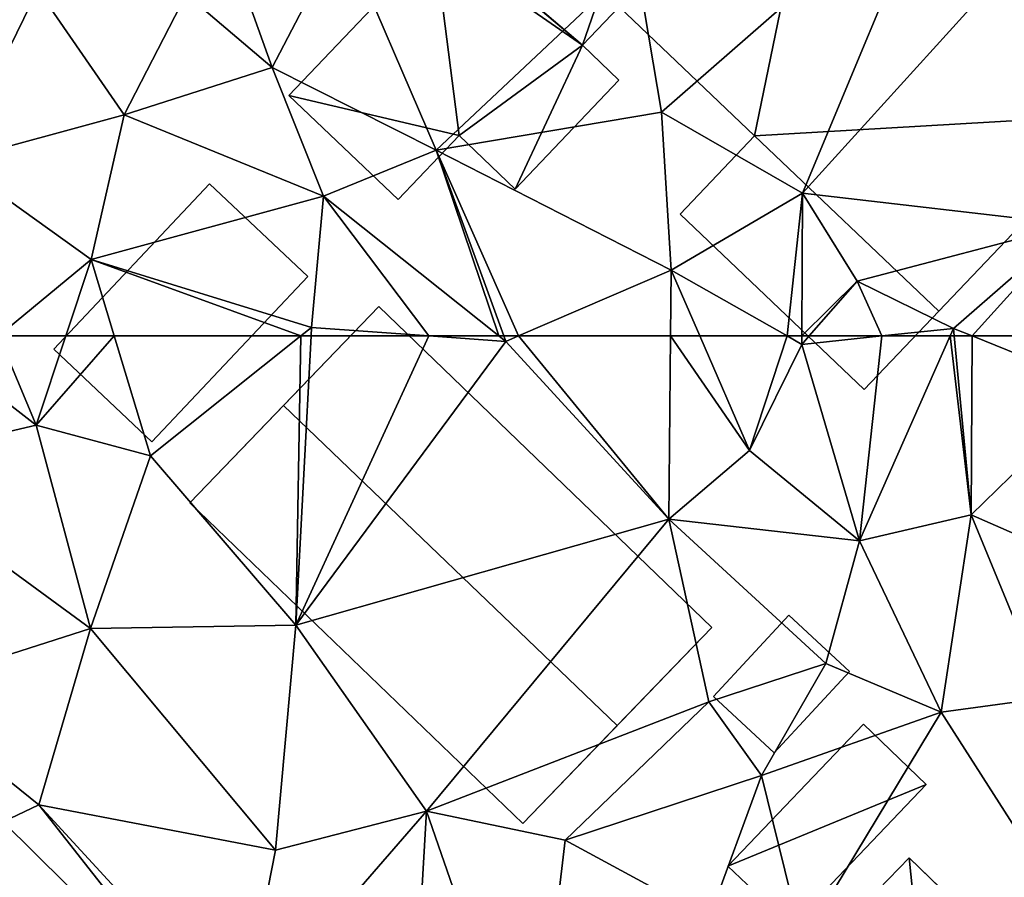
# Model space of a CAD drawing. Extents: x 571000 to 572036, y 6223000 to 6224016.
# Drawn here: x 571569 to 571603, y 6223106 to 6223136 of the extents above; entities that cross this region are included whole.
import ezdxf

# ---------------------------------------------------------------- set-up
doc = ezdxf.new("R2010")
doc.units = 0
doc.header["$MEASUREMENT"] = 0
for name, color, linetype in [('Bygninger_LOD1', 1, 'Continuous'), ('Bygninger_LOD2', 1, 'Continuous'), ('Terraen', 33, 'Continuous'), ('Terraen_vej', 33, 'Continuous')]:
    doc.layers.add(name, color=color, linetype=linetype)

# ---------------------------------------------------------------- blocks, each defined once
blk = doc.blocks.new('1km_6223_571_UTM32_ACAD_1_FMEBLOCK59')
at = {"layer": 'Terraen', "color": 9, "true_color": 0xbbbbbb}
for points in [[(5.728, 62.5, 10.83), (4.43, 61.43, 10.81), (7.03, 59.42, 10.51)], [(5.728, 62.5, 10.83), (7.03, 59.42, 10.51), (8.053, 62.5, 10.709)], [(8.053, 62.5, 10.709), (7.03, 59.42, 10.51), (9.726, 62.5, 10.708)], [(7.03, 59.42, 10.51), (10.97, 58.37, 10.44), (9.726, 62.5, 10.708)], [(16.165, 62.5, 10.393), (9.726, 62.5, 10.708), (10.97, 58.37, 10.44)], [(16.165, 62.5, 10.393), (10.97, 58.37, 10.44), (15.99, 52.53, 10.39)], [(16.165, 62.5, 10.393), (15.99, 52.53, 10.39), (16.515, 62.5, 10.39)], [(16.515, 62.5, 10.39), (15.99, 52.53, 10.39), (20.578, 62.5, 10.299)], [(15.99, 52.53, 10.39), (23.23, 62.31, 10.24), (20.578, 62.5, 10.299)], [(20.578, 62.5, 10.299), (23.23, 62.31, 10.24), (22.991, 62.5, 10.25)], [(22.991, 62.5, 10.25), (23.23, 62.31, 10.24), (23.161, 62.5, 10.241)], [(23.161, 62.5, 10.241), (23.23, 62.31, 10.24), (23.67, 62.5, 10.233)], [(23.67, 62.5, 10.233), (23.23, 62.31, 10.24), (28.85, 56.18, 10.25)], [(23.67, 62.5, 10.233), (28.85, 56.18, 10.25), (28.909, 62.5, 10.176)], [(28.909, 62.5, 10.176), (28.85, 56.18, 10.25), (31.63, 58.55, 9.98)], [(28.909, 62.5, 10.176), (31.63, 58.55, 9.98), (29.915, 62.5, 10.088)], [(29.915, 62.5, 10.088), (31.63, 58.55, 9.98), (32.929, 62.5, 10.141)], [(31.63, 58.55, 9.98), (33.44, 62.21, 10.14), (32.929, 62.5, 10.141)], [(32.929, 62.5, 10.141), (33.44, 62.21, 10.14), (33.441, 62.5, 10.141)], [(33.441, 62.5, 10.141), (33.44, 62.21, 10.14), (33.693, 62.5, 10.175)], [(36.198, 62.5, 9.992), (33.693, 62.5, 10.175), (33.44, 62.21, 10.14)], [(36.198, 62.5, 9.992), (33.44, 62.21, 10.14), (35.43, 55.44, 9.71)], [(38.555, 62.5, 9.855), (35.43, 55.44, 9.71), (39.28, 56.33, 9.73)], [(36.198, 62.5, 9.992), (35.43, 55.44, 9.71), (38.555, 62.5, 9.855)], [(38.555, 62.5, 9.855), (39.28, 56.33, 9.73), (38.695, 62.5, 9.855)], [(38.695, 62.5, 9.855), (39.28, 56.33, 9.73), (39.312, 62.5, 9.839)], [(39.28, 56.33, 9.73), (43.76, 60.7, 9.69), (39.312, 62.5, 9.839)], [(43.447, 62.5, 9.77), (39.312, 62.5, 9.839), (43.76, 60.7, 9.69)], [(15.99, 52.53, 10.39), (28.85, 56.18, 10.25), (23.23, 62.31, 10.24)], [(35.43, 55.44, 9.71), (33.44, 62.21, 10.14), (31.63, 58.55, 9.98)], [(1.19, 58.06, 10.9), (7.03, 59.42, 10.51), (4.43, 61.43, 10.81)], [(45.81, 53.47, 9.56), (43.76, 60.7, 9.69), (39.28, 56.33, 9.73)], [(8.91, 52.41, 10.5), (7.03, 59.42, 10.51), (1.19, 58.06, 10.9)], [(8.91, 52.41, 10.5), (10.97, 58.37, 10.44), (7.03, 59.42, 10.51)], [(35.43, 55.44, 9.71), (31.63, 58.55, 9.98), (28.85, 56.18, 10.25)], [(15.99, 52.53, 10.39), (10.97, 58.37, 10.44), (8.91, 52.41, 10.5)], [(2.23, 50.27, 10.78), (8.91, 52.41, 10.5), (1.19, 58.06, 10.9)], [(20.49, 46.12, 10.45), (28.85, 56.18, 10.25), (15.99, 52.53, 10.39)], [(20.49, 46.12, 10.45), (30.23, 49.89, 10.2), (28.85, 56.18, 10.25)], [(34.27, 51.21, 10.27), (35.43, 55.44, 9.71), (28.85, 56.18, 10.25)], [(30.23, 49.89, 10.2), (34.27, 51.21, 10.27), (28.85, 56.18, 10.25)], [(38.24, 49.53, 9.84), (39.28, 56.33, 9.73), (35.43, 55.44, 9.71)], [(41.88, 50.02, 9.6), (39.28, 56.33, 9.73), (38.24, 49.53, 9.84)], [(41.88, 50.02, 9.6), (45.81, 53.47, 9.56), (39.28, 56.33, 9.73)], [(34.27, 51.21, 10.27), (38.24, 49.53, 9.84), (35.43, 55.44, 9.71)], [(7.12, 46.33, 10.48), (8.91, 52.41, 10.5), (2.23, 50.27, 10.78)], [(15.29, 44.77, 10.41), (8.91, 52.41, 10.5), (7.12, 46.33, 10.48)], [(15.29, 44.77, 10.41), (15.99, 52.53, 10.39), (8.91, 52.41, 10.5)], [(15.29, 44.77, 10.41), (20.49, 46.12, 10.45), (15.99, 52.53, 10.39)], [(32.05, 47.35, 10.14), (34.27, 51.21, 10.27), (30.23, 49.89, 10.2)], [(32.05, 47.35, 10.14), (38.24, 49.53, 9.84), (34.27, 51.21, 10.27)], [(5.898, 45.743, 10.641), (7.12, 46.33, 10.48), (2.23, 50.27, 10.78)], [(42.06, 43.56, 9.53), (41.88, 50.02, 9.6), (38.24, 49.53, 9.84)], [(25.28, 45.11, 10.3), (30.23, 49.89, 10.2), (20.49, 46.12, 10.45)], [(32.05, 47.35, 10.14), (30.23, 49.89, 10.2), (25.28, 45.11, 10.3)], [(33.46, 41.61, 9.69), (38.24, 49.53, 9.84), (32.05, 47.35, 10.14)], [(33.46, 41.61, 9.69), (42.06, 43.56, 9.53), (38.24, 49.53, 9.84)], [(30.24, 42.43, 9.62), (32.05, 47.35, 10.14), (25.28, 45.11, 10.3)], [(33.46, 41.61, 9.69), (32.05, 47.35, 10.14), (30.24, 42.43, 9.62)], [(5.898, 45.743, 10.641), (13.51, 38.214, 10.298), (7.12, 46.33, 10.48)], [(14.1, 38.75, 10.29), (15.29, 44.77, 10.41), (7.12, 46.33, 10.48)], [(13.51, 38.214, 10.298), (14.1, 38.75, 10.29), (7.12, 46.33, 10.48)], [(14.1, 38.75, 10.29), (20.49, 46.12, 10.45), (15.29, 44.77, 10.41)], [(19.86, 35.22, 10.22), (20.49, 46.12, 10.45), (14.1, 38.75, 10.29)], [(24.15, 35.56, 9.68), (20.49, 46.12, 10.45), (19.86, 35.22, 10.22)], [(24.15, 35.56, 9.68), (25.28, 45.11, 10.3), (20.49, 46.12, 10.45)], [(24.15, 35.56, 9.68), (30.24, 42.43, 9.62), (25.28, 45.11, 10.3)]]:
    blk.add_polyline3d(points, close=True, dxfattribs=at)
blk = doc.blocks.new('1km_6223_571_UTM32_ACAD_1_FMEBLOCK81')
at = {"layer": 'Terraen', "color": 9, "true_color": 0xbbbbbb}
for points in [[(28.6, -54.78, 10.17), (38.07, -46.51, 9.99), (27.72, -49.6, 9.86)], [(33.46, -57.58, 10.16), (38.07, -46.51, 9.99), (28.6, -54.78, 10.17)], [(33.46, -57.58, 10.16), (41.91, -48.26, 9.96), (38.07, -46.51, 9.99)], [(42.78, -58.66, 9.94), (41.91, -48.26, 9.96), (33.46, -57.58, 10.16)], [(15.17, -53.25, 10.68), (17.6, -48.59, 10.35), (13.88, -49.65, 11.06)], [(20.83, -56.1, 10.28), (17.6, -48.59, 10.35), (15.17, -53.25, 10.68)], [(20.83, -56.1, 10.28), (27.72, -49.6, 9.86), (17.6, -48.59, 10.35)], [(15.17, -53.25, 10.68), (13.88, -49.65, 11.06), (12.21, -50.72, 10.45)], [(28.6, -54.78, 10.17), (27.72, -49.6, 9.86), (20.83, -56.1, 10.28)], [(4.19, -56.47, 10.7), (7.09, -50.56, 10.63), (-0.89, -52.06, 10.84)], [(4.19, -56.47, 10.7), (10.07, -54.88, 10.49), (7.09, -50.56, 10.63)], [(10.07, -54.88, 10.49), (12.21, -50.72, 10.45), (7.09, -50.56, 10.63)], [(10.07, -54.88, 10.49), (15.17, -53.25, 10.68), (12.21, -50.72, 10.45)], [(16.94, -57.68, 10.5), (15.17, -53.25, 10.68), (10.07, -54.88, 10.49)], [(16.94, -57.68, 10.5), (20.83, -56.1, 10.28), (15.17, -53.25, 10.68)], [(8.93, -59.86, 10.88), (10.07, -54.88, 10.49), (4.19, -56.47, 10.7)], [(8.93, -59.86, 10.88), (16.94, -57.68, 10.5), (10.07, -54.88, 10.49)], [(28.93, -60.23, 10.15), (28.6, -54.78, 10.17), (20.83, -56.1, 10.28)], [(33.46, -57.58, 10.16), (28.6, -54.78, 10.17), (28.93, -60.23, 10.15)], [(22.991, -62.5, 10.25), (20.83, -56.1, 10.28), (16.94, -57.68, 10.5)], [(22.991, -62.5, 10.25), (23.161, -62.5, 10.241), (20.83, -56.1, 10.28)], [(23.161, -62.5, 10.241), (23.67, -62.5, 10.233), (20.83, -56.1, 10.28)], [(23.67, -62.5, 10.233), (28.93, -60.23, 10.15), (20.83, -56.1, 10.28)], [(5.728, -62.5, 10.83), (8.93, -59.86, 10.88), (4.19, -56.47, 10.7)], [(16.53, -62.21, 10.39), (16.94, -57.68, 10.5), (8.93, -59.86, 10.88)], [(20.578, -62.5, 10.299), (16.94, -57.68, 10.5), (16.53, -62.21, 10.39)], [(20.578, -62.5, 10.299), (22.991, -62.5, 10.25), (16.94, -57.68, 10.5)], [(32.929, -62.5, 10.141), (33.46, -57.58, 10.16), (28.93, -60.23, 10.15)], [(32.929, -62.5, 10.141), (33.441, -62.5, 10.141), (33.46, -57.58, 10.16)], [(33.441, -62.5, 10.141), (35.34, -60.61, 10.4), (33.46, -57.58, 10.16)], [(35.34, -60.61, 10.4), (42.78, -58.66, 9.94), (33.46, -57.58, 10.16)], [(38.67, -62.24, 9.86), (42.78, -58.66, 9.94), (35.34, -60.61, 10.4)], [(42.78, -58.66, 9.94), (38.67, -62.24, 9.86), (39.312, -62.5, 9.839)], [(43.447, -62.5, 9.77), (42.78, -58.66, 9.94), (39.312, -62.5, 9.839)], [(5.728, -62.5, 10.83), (8.053, -62.5, 10.709), (8.93, -59.86, 10.88)], [(8.053, -62.5, 10.709), (9.726, -62.5, 10.708), (8.93, -59.86, 10.88)], [(9.726, -62.5, 10.708), (16.165, -62.5, 10.393), (8.93, -59.86, 10.88)], [(16.165, -62.5, 10.393), (16.53, -62.21, 10.39), (8.93, -59.86, 10.88)], [(23.67, -62.5, 10.233), (28.909, -62.5, 10.176), (28.93, -60.23, 10.15)], [(28.909, -62.5, 10.176), (29.915, -62.5, 10.088), (28.93, -60.23, 10.15)], [(29.915, -62.5, 10.088), (32.929, -62.5, 10.141), (28.93, -60.23, 10.15)], [(33.441, -62.5, 10.141), (33.693, -62.5, 10.175), (35.34, -60.61, 10.4)], [(36.198, -62.5, 9.992), (35.34, -60.61, 10.4), (33.693, -62.5, 10.175)], [(36.198, -62.5, 9.992), (38.67, -62.24, 9.86), (35.34, -60.61, 10.4)], [(16.165, -62.5, 10.393), (16.515, -62.5, 10.39), (16.53, -62.21, 10.39)], [(16.515, -62.5, 10.39), (20.578, -62.5, 10.299), (16.53, -62.21, 10.39)], [(36.198, -62.5, 9.992), (38.555, -62.5, 9.855), (38.67, -62.24, 9.86)], [(38.555, -62.5, 9.855), (38.695, -62.5, 9.855), (38.67, -62.24, 9.86)], [(38.695, -62.5, 9.855), (39.312, -62.5, 9.839), (38.67, -62.24, 9.86)]]:
    blk.add_polyline3d(points, close=True, dxfattribs=at)
blk = doc.blocks.new('1km_6223_571_UTM32_ACAD_1_FMEBLOCK139')
at = {"layer": 'Terraen_vej', "color": 251, "true_color": 0x555555}
blk.add_polyline3d([(5.898, 45.743, 10.641), (2.316, 40.847, 10.528), (13.51, 38.214, 10.298)], close=True, dxfattribs=at)
blk = doc.blocks.new('building_157567')
at = {"layer": 'Bygninger_LOD2', "color": 16, "true_color": 0x7e0000}
for points in [[(1.25, 3.485, 10.03), (3.42, 1.405, 9.62), (-3.42, -1.415, 9.67)], [(1.25, 3.485, 10.03), (-3.42, -1.415, 9.67), (-3.42, -1.415, 11.84), (1.25, 3.485, 11.72)], [(-3.42, -1.415, 11.84), (1.25, 3.485, 11.72), (3.42, 1.405, 11.73), (-1.24, -3.485, 11.85)], [(1.25, 3.485, 10.03), (1.25, 3.485, 11.72), (3.42, 1.405, 11.73), (3.42, 1.405, 9.62)], [(3.42, 1.405, 9.62), (-1.24, -3.485, 9.67), (-3.42, -1.415, 9.67)], [(3.42, 1.405, 11.73), (-1.24, -3.485, 11.85), (-1.24, -3.485, 9.67), (3.42, 1.405, 9.62)], [(-3.42, -1.415, 9.67), (-1.24, -3.485, 9.67), (-1.24, -3.485, 11.85), (-3.42, -1.415, 11.84)]]:
    blk.add_3dface(points, dxfattribs=at)
blk = doc.blocks.new('building_30705')
at = {"layer": 'Bygninger_LOD1', "color": 16, "true_color": 0x7e0000}
for points in [[(-0.67, 4.21, 10.15), (-0.26, 4.66, 10.14), (4.43, 0.66, 10)], [(-0.67, 4.21, 12.65), (-0.26, 4.66, 12.64), (4.43, 0.66, 12.5)], [(-0.67, 4.21, 10.15), (-0.67, 4.21, 12.65), (-0.26, 4.66, 12.64), (-0.26, 4.66, 10.14)], [(-0.26, 4.66, 10.14), (-0.26, 4.66, 12.64), (4.43, 0.66, 12.5), (4.43, 0.66, 10)], [(-5.69, -1.07, 10.51), (-0.67, 4.21, 10.15), (0.18, -2.45, 10.25)], [(-5.69, -1.07, 13.01), (-0.67, 4.21, 12.65), (0.18, -2.45, 12.75)], [(-5.69, -1.07, 10.51), (-5.69, -1.07, 13.01), (-0.67, 4.21, 12.65), (-0.67, 4.21, 10.15)], [(0.18, -2.45, 10.25), (-0.67, 4.21, 10.15), (4.43, 0.66, 10)], [(0.18, -2.45, 12.75), (-0.67, 4.21, 12.65), (4.43, 0.66, 12.5)], [(2.11, -4.3, 10.18), (0.18, -2.45, 10.25), (4.43, 0.66, 10)], [(2.11, -4.3, 12.68), (0.18, -2.45, 12.75), (4.43, 0.66, 12.5)], [(2.11, -4.3, 10.18), (4.43, 0.66, 10), (5.69, -0.54, 9.99)], [(5.69, -0.54, 12.49), (2.11, -4.3, 12.68), (4.43, 0.66, 12.5)], [(4.43, 0.66, 10), (4.43, 0.66, 12.5), (5.69, -0.54, 12.49), (5.69, -0.54, 9.99)], [(5.69, -0.54, 9.99), (5.69, -0.54, 12.49), (2.11, -4.3, 12.68), (2.11, -4.3, 10.18)], [(-1.92, -4.66, 10.3), (-5.69, -1.07, 10.51), (0.18, -2.45, 10.25)], [(-1.92, -4.66, 12.8), (-5.69, -1.07, 13.01), (0.18, -2.45, 12.75)], [(-1.92, -4.66, 10.3), (-1.92, -4.66, 12.8), (-5.69, -1.07, 13.01), (-5.69, -1.07, 10.51)], [(0.18, -2.45, 10.25), (0.18, -2.45, 12.75), (-1.92, -4.66, 12.8), (-1.92, -4.66, 10.3)], [(2.11, -4.3, 10.18), (2.11, -4.3, 12.68), (0.18, -2.45, 12.75), (0.18, -2.45, 10.25)]]:
    blk.add_3dface(points, dxfattribs=at)
blk = doc.blocks.new('building_125271')
at = {"layer": 'Bygninger_LOD1', "color": 16, "true_color": 0x7e0000}
for points in [[(2.345, 0.43, 10.15), (-0.255, -2.37, 10.2), (-2.345, -0.43, 10.19), (0.255, 2.37, 10.14)], [(0.255, 2.37, 12.64), (2.345, 0.43, 12.65), (-0.255, -2.37, 12.7), (-2.345, -0.43, 12.69)], [(-2.345, -0.43, 10.19), (-2.345, -0.43, 12.69), (0.255, 2.37, 12.64), (0.255, 2.37, 10.14)], [(0.255, 2.37, 10.14), (0.255, 2.37, 12.64), (2.345, 0.43, 12.65), (2.345, 0.43, 10.15)], [(2.345, 0.43, 10.15), (2.345, 0.43, 12.65), (-0.255, -2.37, 12.7), (-0.255, -2.37, 10.2)], [(-0.255, -2.37, 10.2), (-0.255, -2.37, 12.7), (-2.345, -0.43, 12.69), (-2.345, -0.43, 10.19)]]:
    blk.add_3dface(points, dxfattribs=at)
blk = doc.blocks.new('building_175047')
at = {"layer": 'Bygninger_LOD2', "color": 16, "true_color": 0x7e0000}
for points in [[(-5.77, 5.5, 15.05), (-2.48, 8.91, 10.27), (-9, 2.15, 10.38)], [(-9, 2.15, 10.38), (-2.48, 8.91, 10.27), (9, -2.15, 10.21), (2.49, -8.91, 10.27)], [(-2.48, 8.91, 12.87), (-2.48, 8.91, 10.27), (-5.77, 5.5, 15.05)], [(-2.48, 8.91, 12.87), (9, -2.15, 12.89), (5.74, -5.53, 15.05), (-5.77, 5.5, 15.05)], [(9, -2.15, 10.21), (-2.48, 8.91, 10.27), (-2.48, 8.91, 12.87), (9, -2.15, 12.89)], [(-5.77, 5.5, 15.05), (-9, 2.15, 10.38), (-9, 2.15, 12.92)], [(-5.77, 5.5, 15.05), (5.74, -5.53, 15.05), (2.49, -8.91, 12.91), (-9, 2.15, 12.92)], [(2.49, -8.91, 12.91), (-9, 2.15, 12.92), (-9, 2.15, 10.38), (2.49, -8.91, 10.27)], [(5.74, -5.53, 15.05), (9, -2.15, 10.21), (2.49, -8.91, 10.27)], [(5.74, -5.53, 15.05), (9, -2.15, 12.89), (9, -2.15, 10.21)], [(2.49, -8.91, 12.91), (5.74, -5.53, 15.05), (2.49, -8.91, 10.27)]]:
    blk.add_3dface(points, dxfattribs=at)
blk = doc.blocks.new('building_40162')
at = {"layer": 'Bygninger_LOD2', "color": 16, "true_color": 0x7e0000}
for points in [[(4.38, 1.255, 10.41), (-1, -4.445, 10.46), (-4.38, -1.255, 10.57), (0.99, 4.445, 10.61)], [(0.99, 4.445, 10.61), (-4.38, -1.255, 10.57), (-4.38, -1.255, 12.79), (0.99, 4.445, 12.8)], [(0.99, 4.445, 12.8), (4.38, 1.255, 12.74), (-1, -4.445, 12.73), (-4.38, -1.255, 12.79)], [(0.99, 4.445, 10.61), (0.99, 4.445, 12.8), (4.38, 1.255, 12.74), (4.38, 1.255, 10.41)], [(4.38, 1.255, 12.74), (-1, -4.445, 12.73), (-1, -4.445, 10.46), (4.38, 1.255, 10.41)], [(-1, -4.445, 12.73), (-4.38, -1.255, 12.79), (-4.38, -1.255, 10.57), (-1, -4.445, 10.46)]]:
    blk.add_3dface(points, dxfattribs=at)
blk = doc.blocks.new('building_179900')
at = {"layer": 'Bygninger_LOD2', "color": 16, "true_color": 0x7e0000}
for points in [[(0.105, 9.045, 9.62), (-10.945, -2.355, 9.64), (-10.945, -2.355, 12.13), (0.105, 9.045, 12.22)], [(-10.945, -2.355, 12.13), (0.105, 9.045, 12.22), (3.295, 5.955, 14.34), (-7.655, -5.545, 14.32)], [(-10.945, -2.355, 9.64), (0.105, 9.045, 9.62), (1.385, -3.435, 9.55)], [(3.295, 5.955, 14.34), (5.725, 3.595, 9.5), (0.105, 9.045, 9.62)], [(3.295, 5.955, 14.34), (0.105, 9.045, 9.62), (0.105, 9.045, 12.22)], [(0.105, 9.045, 9.62), (5.725, 3.595, 9.5), (1.385, -3.435, 9.55)], [(1.385, -3.435, 11.98), (-7.655, -5.545, 14.32), (3.295, 5.955, 14.34)], [(4.215, -0.465, 11.91), (1.385, -3.435, 11.98), (3.295, 5.955, 14.34)], [(5.729, 3.591, 12.725), (5.725, 3.595, 9.5), (3.295, 5.955, 14.34)], [(5.33, 2.635, 12.546), (3.295, 5.955, 14.34), (5.635, 3.485, 12.72)], [(5.33, 2.635, 12.546), (4.215, -0.465, 11.91), (3.295, 5.955, 14.34)], [(3.295, 5.955, 14.34), (5.729, 3.591, 12.725), (5.635, 3.485, 12.72)], [(8.625, 0.985, 12.03), (5.635, 3.485, 12.15), (6.625, 4.525, 11.47)], [(8.625, 0.985, 9.5), (5.725, 3.595, 9.5), (6.625, 4.525, 9.47)], [(5.725, 3.595, 9.5), (6.625, 4.525, 9.47), (6.625, 4.525, 11.47)], [(5.725, 3.595, 9.5), (6.625, 4.525, 11.47), (5.729, 3.591, 12.083)], [(6.625, 4.525, 11.47), (9.425, 1.805, 11.49), (9.425, 1.805, 9.47), (6.625, 4.525, 9.47)], [(8.625, 0.985, 9.5), (6.625, 4.525, 9.47), (9.425, 1.805, 9.47)], [(8.625, 0.985, 12.03), (6.625, 4.525, 11.47), (9.425, 1.805, 11.49)], [(1.385, -3.435, 9.55), (5.725, 3.595, 9.5), (8.725, -0.045, 9.49)], [(5.635, 3.485, 12.72), (5.33, 2.635, 12.546), (5.635, 3.485, 12.15)], [(5.33, 2.635, 12.546), (5.635, 3.485, 12.15), (8.625, 0.985, 12.03)], [(5.635, 3.485, 12.15), (5.729, 3.591, 12.725), (5.635, 3.485, 12.72)], [(5.729, 3.591, 12.083), (5.729, 3.591, 12.725), (5.635, 3.485, 12.15)], [(8.725, -0.045, 9.49), (5.725, 3.595, 9.5), (8.625, 0.985, 9.5)], [(4.215, -0.465, 11.91), (4.215, -0.465, 13.99), (5.33, 2.635, 12.546)], [(8.625, 0.985, 12.03), (4.215, -0.465, 13.99), (5.33, 2.635, 12.546)], [(9.425, 1.805, 11.49), (8.625, 0.985, 12.03), (8.625, 0.985, 9.5), (9.425, 1.805, 9.47)], [(4.215, -0.465, 13.99), (8.625, 0.985, 12.03), (6.405, -2.415, 13.94)], [(8.625, 0.985, 12.03), (9.195, 0.435, 11.99), (6.405, -2.415, 13.94)], [(8.625, 0.985, 12.03), (9.195, 0.435, 11.99), (9.195, 0.435, 9.49), (8.625, 0.985, 9.5)], [(9.195, 0.435, 9.49), (8.725, -0.045, 9.49), (8.625, 0.985, 9.5)], [(9.195, 0.435, 11.99), (6.405, -2.415, 13.94), (8.729, -0.041, 12.186)], [(9.195, 0.435, 11.99), (8.729, -0.041, 12.186), (8.725, -0.045, 9.49)], [(9.195, 0.435, 11.99), (8.725, -0.045, 9.49), (9.195, 0.435, 9.49)], [(4.165, -5.035, 9.51), (1.385, -3.435, 9.55), (8.725, -0.045, 9.49)], [(10.945, -2.195, 9.42), (4.165, -5.035, 9.51), (8.725, -0.045, 9.49)], [(6.405, -2.415, 13.27), (8.729, -0.041, 12.186), (10.945, -2.195, 12.17), (8.635, -4.585, 13.27)], [(6.405, -2.415, 13.27), (8.729, -0.041, 12.186), (6.405, -2.415, 13.94)], [(8.729, -0.041, 12.186), (10.945, -2.195, 12.17), (10.945, -2.195, 9.42), (8.725, -0.045, 9.49)], [(4.215, -0.465, 11.91), (1.385, -3.435, 11.98), (4.215, -0.465, 13.99)], [(1.385, -3.435, 11.98), (4.215, -0.465, 13.99), (6.335, -2.485, 13.99), (4.165, -5.035, 12.28)], [(4.215, -0.465, 13.99), (6.405, -2.415, 13.94), (6.335, -2.485, 13.99)], [(-10.945, -2.355, 9.64), (-7.655, -5.545, 14.32), (-10.945, -2.355, 12.13)], [(-10.945, -2.355, 9.64), (-4.045, -9.045, 9.49), (-7.655, -5.545, 14.32)], [(-4.045, -9.045, 9.49), (-10.945, -2.355, 9.64), (1.385, -3.435, 9.55)], [(6.245, -7.055, 9.48), (4.165, -5.035, 9.51), (10.945, -2.195, 9.42)], [(8.635, -4.585, 13.27), (6.245, -7.055, 9.48), (10.945, -2.195, 9.42)], [(8.635, -4.585, 13.27), (10.945, -2.195, 9.42), (10.945, -2.195, 12.17)], [(8.635, -4.585, 13.27), (4.165, -5.035, 12.28), (6.335, -2.485, 13.24)], [(6.335, -2.485, 13.99), (4.165, -5.035, 12.28), (6.335, -2.485, 13.24)], [(6.405, -2.415, 13.27), (8.635, -4.585, 13.27), (6.335, -2.485, 13.24)], [(6.335, -2.485, 13.24), (6.405, -2.415, 13.27), (6.405, -2.415, 13.94)], [(6.405, -2.415, 13.94), (6.335, -2.485, 13.99), (6.335, -2.485, 13.24)], [(1.385, -3.435, 11.98), (-4.045, -9.045, 11.92), (-7.655, -5.545, 14.32)], [(-4.045, -9.045, 9.49), (1.385, -3.435, 9.55), (1.385, -3.435, 11.98), (-4.045, -9.045, 11.92)], [(4.165, -5.035, 12.28), (3.625, -5.605, 12.03), (1.385, -3.435, 11.98)], [(1.385, -3.435, 9.55), (3.625, -5.605, 9.54), (3.625, -5.605, 12.03), (1.385, -3.435, 11.98)], [(3.625, -5.605, 9.54), (1.385, -3.435, 9.55), (4.165, -5.035, 9.51)], [(8.635, -4.585, 13.27), (6.245, -7.055, 12.15), (4.165, -5.035, 12.28)], [(6.245, -7.055, 12.15), (6.245, -7.055, 9.48), (8.635, -4.585, 13.27)], [(4.165, -5.035, 12.28), (3.625, -5.605, 12.03), (3.625, -5.605, 9.54), (4.165, -5.035, 9.51)], [(6.245, -7.055, 12.15), (4.165, -5.035, 12.28), (4.165, -5.035, 9.51), (6.245, -7.055, 9.48)], [(-4.045, -9.045, 9.49), (-4.045, -9.045, 11.92), (-7.655, -5.545, 14.32)]]:
    blk.add_3dface(points, dxfattribs=at)
blk = doc.blocks.new('building_44773')
at = {"layer": 'Bygninger_LOD1', "color": 16, "true_color": 0x7e0000}
for points in [[(-9.06, 2.055, 9.97), (-2.78, 8.955, 10.34), (-8.43, 1.545, 9.94)], [(-8.43, 1.545, 12.44), (-9.06, 2.055, 12.47), (-2.78, 8.955, 12.84)], [(-9.06, 2.055, 9.97), (-9.06, 2.055, 12.47), (-2.78, 8.955, 12.84), (-2.78, 8.955, 10.34)], [(-8.43, 1.545, 9.94), (-2.78, 8.955, 10.34), (-1.54, 7.935, 10.36)], [(-8.43, 1.545, 12.44), (-2.78, 8.955, 12.84), (-1.54, 7.935, 12.86)], [(-2.78, 8.955, 10.34), (-2.78, 8.955, 12.84), (-1.54, 7.935, 12.86), (-1.54, 7.935, 10.36)], [(-3.76, -2.905, 10.15), (-8.43, 1.545, 9.94), (-1.54, 7.935, 10.36)], [(-3.76, -2.905, 12.65), (-8.43, 1.545, 12.44), (-1.54, 7.935, 12.86)], [(9.06, -2.155, 9.97), (-3.76, -2.905, 10.15), (-1.54, 7.935, 10.36)], [(9.06, -2.155, 12.47), (-3.76, -2.905, 12.65), (-1.54, 7.935, 12.86)], [(-1.54, 7.935, 10.36), (-1.54, 7.935, 12.86), (9.06, -2.155, 12.47), (9.06, -2.155, 9.97)], [(-8.43, 1.545, 9.94), (-8.43, 1.545, 12.44), (-9.06, 2.055, 12.47), (-9.06, 2.055, 9.97)], [(-3.76, -2.905, 10.15), (-3.76, -2.905, 12.65), (-8.43, 1.545, 12.44), (-8.43, 1.545, 9.94)], [(2.59, -8.955, 9.86), (-3.76, -2.905, 10.15), (9.06, -2.155, 9.97)], [(9.06, -2.155, 12.47), (2.59, -8.955, 12.36), (-3.76, -2.905, 12.65)], [(9.06, -2.155, 9.97), (9.06, -2.155, 12.47), (2.59, -8.955, 12.36), (2.59, -8.955, 9.86)], [(2.59, -8.955, 9.86), (2.59, -8.955, 12.36), (-3.76, -2.905, 12.65), (-3.76, -2.905, 10.15)]]:
    blk.add_3dface(points, dxfattribs=at)
blk = doc.blocks.new('building_175465')
at = {"layer": 'Bygninger_LOD2', "color": 16, "true_color": 0x7e0000}
for points in [[(-4.46, 1.675, 12.51), (-1.89, 4.375, 12.615), (4.46, -1.675, 12.615), (1.89, -4.375, 12.52)], [(-4.46, 1.675, 10.14), (-4.46, 1.675, 12.51), (-1.89, 4.375, 12.615), (-1.89, 4.375, 10.15)], [(1.89, -4.375, 9.97), (-4.46, 1.675, 10.14), (-1.89, 4.375, 10.15), (4.46, -1.675, 9.86)], [(-1.89, 4.375, 12.615), (4.46, -1.675, 12.615), (4.46, -1.675, 9.86), (-1.89, 4.375, 10.15)], [(-4.46, 1.675, 10.14), (1.89, -4.375, 9.97), (1.89, -4.375, 12.52), (-4.46, 1.675, 12.51)], [(4.46, -1.675, 12.615), (1.89, -4.375, 12.52), (1.89, -4.375, 9.97), (4.46, -1.675, 9.86)]]:
    blk.add_3dface(points, dxfattribs=at)
blk = doc.blocks.new('building_140721')
at = {"layer": 'Bygninger_LOD1', "color": 16, "true_color": 0x7e0000}
for points in [[(-0.655, -1.765, 9.97), (-3.175, -2.005, 10.04), (1.825, 3.605, 10.21)], [(1.825, 3.605, 12.71), (-0.655, -1.765, 12.47), (-3.175, -2.005, 12.54)], [(-3.175, -2.005, 10.04), (-3.175, -2.005, 12.54), (1.825, 3.605, 12.71), (1.825, 3.605, 10.21)], [(-0.655, -1.765, 9.97), (1.825, 3.605, 10.21), (3.175, 2.435, 10.21)], [(3.175, 2.435, 12.71), (-0.655, -1.765, 12.47), (1.825, 3.605, 12.71)], [(1.825, 3.605, 10.21), (1.825, 3.605, 12.71), (3.175, 2.435, 12.71), (3.175, 2.435, 10.21)], [(3.175, 2.435, 10.21), (3.175, 2.435, 12.71), (-0.655, -1.765, 12.47), (-0.655, -1.765, 9.97)], [(-1.295, -3.605, 10), (-3.175, -2.005, 10.04), (-0.655, -1.765, 9.97)], [(-0.655, -1.765, 12.47), (-1.295, -3.605, 12.5), (-3.175, -2.005, 12.54)], [(-1.295, -3.605, 10), (-1.295, -3.605, 12.5), (-3.175, -2.005, 12.54), (-3.175, -2.005, 10.04)], [(-0.025, -2.275, 9.94), (-1.295, -3.605, 10), (-0.655, -1.765, 9.97)], [(-0.025, -2.275, 12.44), (-1.295, -3.605, 12.5), (-0.655, -1.765, 12.47)], [(-0.655, -1.765, 9.97), (-0.655, -1.765, 12.47), (-0.025, -2.275, 12.44), (-0.025, -2.275, 9.94)], [(-0.025, -2.275, 9.94), (-0.025, -2.275, 12.44), (-1.295, -3.605, 12.5), (-1.295, -3.605, 10)]]:
    blk.add_3dface(points, dxfattribs=at)

msp = doc.modelspace()

# ---------------------------------------------------------------- block references
at = {"layer": 'Bygninger_LOD1', "color": 16, "true_color": 0x7e0000}
for name, p in [('building_44773', (571598.07, 6223134.805)), ('building_140721', (571589.665, 6223138.625)), ('building_30705', (571583.94, 6223134.36)), ('building_125271', (571595.235, 6223113))]:
    msp.add_blockref(name, p, dxfattribs=at)
at = {"layer": 'Bygninger_LOD2', "color": 16, "true_color": 0x7e0000}
for name, p in [('building_175465', (571596.2, 6223127.525)), ('building_40162', (571574.52, 6223125.795)), ('building_175047', (571583.83, 6223117.1)), ('building_157567', (571596.81, 6223108.135)), ('building_179900', (571599.535, 6223097.965))]:
    msp.add_blockref(name, p, dxfattribs=at)
at = {"layer": 'Terraen', "color": 9, "true_color": 0xbbbbbb}
for name, p in [('1km_6223_571_UTM32_ACAD_1_FMEBLOCK81', (571562.5, 6223187.5)), ('1km_6223_571_UTM32_ACAD_1_FMEBLOCK59', (571562.5, 6223062.5))]:
    msp.add_blockref(name, p, dxfattribs=at)
at = {"layer": 'Terraen_vej', "color": 251, "true_color": 0x555555}
msp.add_blockref('1km_6223_571_UTM32_ACAD_1_FMEBLOCK139', (571562.5, 6223062.5), dxfattribs=at)

doc.saveas('drawing.dxf')
